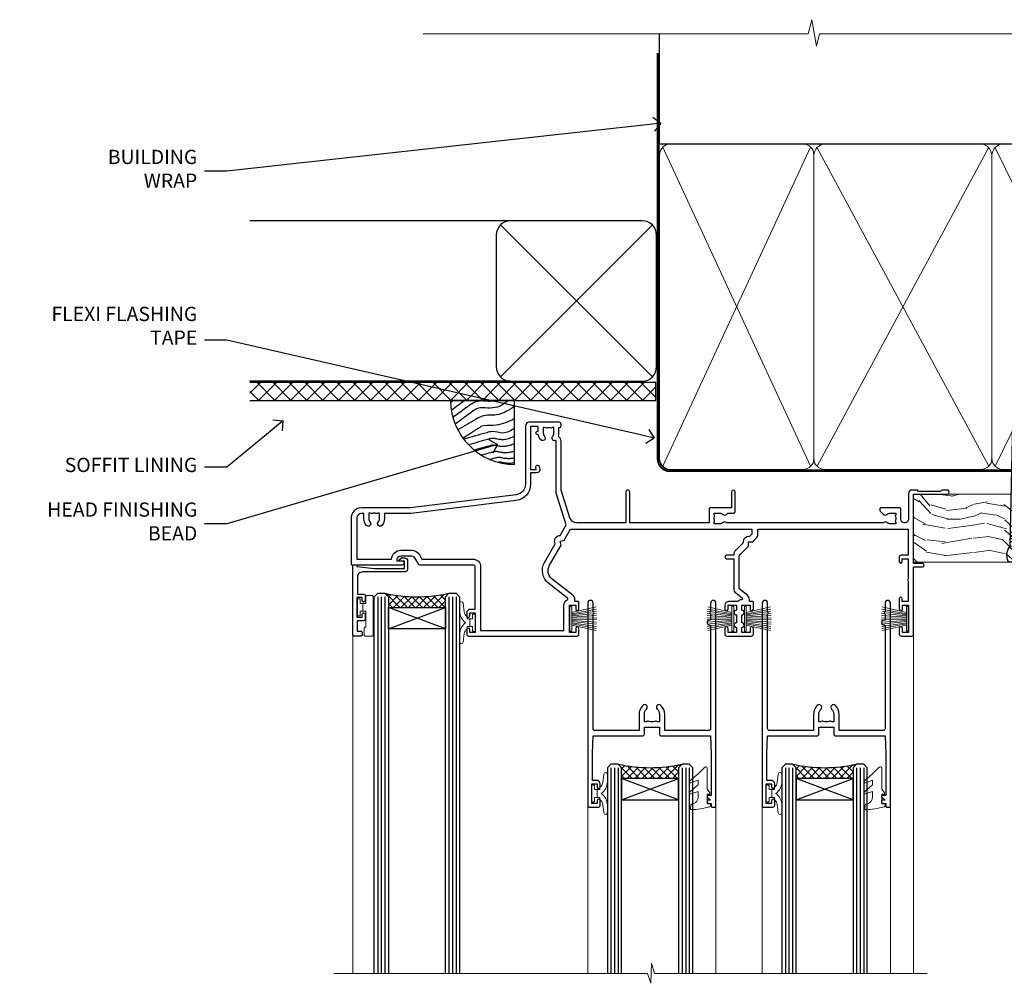
# Model space of a CAD drawing. Extents: x 2258 to 232945, y 27691 to 29841.
# Drawn here: x 6491 to 6767, y 29555 to 29825 of the extents above; entities that cross this region are included whole.
import ezdxf
from ezdxf import colors
from ezdxf.entities.mleader import LeaderData, LeaderLine
from ezdxf.math import Vec2, Vec3

# ---------------------------------------------------------------- set-up
doc = ezdxf.new("R2010")
doc.units = 0
doc.linetypes.add('CENTER', pattern=[2, 1.25, -0.25, 0.25, -0.25])
doc.linetypes.add('Dashed', pattern=[564.444447, 282.222223, -282.222223])
doc.layers.add('Aluminium Systems Ltd Joinery Detail', color=7, linetype='Continuous')
doc.layers.add('Aluminium Systems Ltd Notes', color=7, linetype='Continuous')
doc.layers.add('HARDWARE', color=8, linetype='Continuous', lineweight=5)
doc.styles.get("Standard").update_dxf_attribs({"font": 'arial.ttf'})

# ---------------------------------------------------------------- blocks, each defined once
blk = doc.blocks.new('_Open90')
at = {"color": 0, "linetype": 'ByBlock', "lineweight": -2}
for p, q in [((0, 0), (-1, 0)), ((-0.5, 0.5), (0, 0)), ((0, 0), (-0.5, -0.5))]:
    blk.add_line(p, q, dxfattribs=at)
blk = doc.blocks.new('EIFS Recessed CC Soffit Head F1B')
h = blk.add_hatch()
h.set_pattern_fill('ANSI37', color=256)
h.set_pattern_definition([(45, (0.0363, -8.2665), (-2.24506, 2.24506), []), (135, (0.0363, -8.2665), (-2.24506, -2.24506), [])])
h.paths.add_polyline_path([(39.54, 2.44), (-74.47, 2.44), (-74.47, -2.56), (39.54, -2.56)])
for p, q in [((-1.29, 47.85), (-74.47, 47.85)), ((-4.12, 4.02), (38.54, 46.68)), ((38.54, 4.02), (-4.12, 46.68)), ((-1.29, 2.85), (-74.47, 2.85))]:
    blk.add_line(p, q)
blk.add_lwpolyline([(-5.29, 6.85, 0.414214), (-1.29, 2.85), (35.71, 2.85, 0.414214), (39.71, 6.85), (39.71, 43.85, 0.414214), (35.71, 47.85), (-1.29, 47.85, 0.414214), (-5.29, 43.85)], format="xyb", close=True)
blk.add_lwpolyline([(-74.47, -2.56), (39.54, -2.56), (39.54, 2.44), (-74.47, 2.44)])
blk = doc.blocks.new('Soffit Bead')
blk.add_lwpolyline([(0, -18), (0, 0), (-18, 0)])
blk.add_arc((0, 0), 17.98, 180, 270)
for points in [[(-17.15, 0), (-17.42, -0.2), (-17.69, -0.4), (-17.97, -0.6)], [(-13.84, 0.07), (-15.15, -0.88), (-16.46, -1.83), (-17.76, -2.78)], [(-7.34, -10.89), (-9.21, -11.42), (-11.08, -11.94), (-12.95, -12.47)]]:
    blk.add_open_spline(points, degree=3)
for points, knots in [([(-1.75, 0), (-2.72, -0.75), (-4.44, -2.1), (-7.58, -2.25), (-10.06, -1.84), (-11.24, -2.7), (-11.62, -2.98), (-11.62, -2.98), (-11.62, -2.98), (-11.62, -2.98), (-13.31, -4.21), (-15, -5.44), (-16.69, -6.67)], [0, 0, 0, 0, 3.558573, 6.375816, 9.224255, 10.619535, 10.619535, 10.619535, 10.619558, 10.619558, 10.619558, 16.726752, 16.726752, 16.726752, 16.726752]), ([(-5.17, 0), (-5.18, 0), (-5.19, -0.01), (-5.33, -0.06), (-5.44, -0.1), (-5.7, -0.17), (-5.84, -0.2), (-6.27, -0.26), (-6.6, -0.28), (-7.13, -0.28), (-7.32, -0.27), (-7.71, -0.25), (-7.93, -0.23), (-8.53, -0.19), (-8.93, -0.16), (-9.74, -0.18), (-10.13, -0.22), (-10.7, -0.36), (-10.86, -0.4), (-11.14, -0.5), (-11.26, -0.55), (-11.48, -0.66), (-11.59, -0.71), (-11.89, -0.88), (-12.07, -0.99), (-12.42, -1.23), (-12.59, -1.35), (-12.73, -1.45)], [3.200553, 3.200553, 3.200553, 3.200553, 3.259257, 3.259257, 3.887033, 3.887033, 4.514808, 4.514808, 5.77036, 5.77036, 6.422991, 6.422991, 7.075623, 7.075623, 8.066749, 8.066749, 8.868917, 8.868917, 9.164125, 9.164125, 9.394717, 9.394717, 9.625308, 9.625308, 10.086491, 10.086491, 10.619535, 10.619535, 10.619535, 10.619535]), ([(-12.73, -1.45), (-13.05, -1.68), (-13.37, -1.91), (-14.31, -2.6), (-14.94, -3.06), (-16.16, -3.95), (-16.74, -4.37), (-17.33, -4.8)], [10.619535, 10.619535, 10.619535, 10.619535, 11.760532, 11.760532, 14.042524, 14.042524, 16.150232, 16.150232, 16.150232, 16.150232]), ([(0, -1.65), (-1.61, -2.72), (-4.39, -4.57), (-8.5, -3.93), (-10.24, -4.94), (-10.79, -5.26), (-10.79, -5.26), (-10.79, -5.26), (-10.79, -5.26), (-12.51, -6.26), (-14.24, -7.26), (-15.97, -8.26)], [0, 0, 0, 0, 5.607978, 9.656991, 11.539943, 11.539943, 11.539943, 11.539955, 11.539955, 11.539955, 17.432179, 17.432179, 17.432179, 17.432179]), ([(0, -5.12), (-1.72, -5.93), (-4.53, -7.25), (-7.77, -7.03), (-9.27, -7.2), (-9.48, -7.36), (-9.48, -7.36), (-9.59, -7.44), (-9.7, -7.52), (-9.81, -7.59), (-11.36, -8.61), (-12.92, -9.64), (-14.47, -10.66)], [0, 0, 0, 0, 5.552219, 9.049789, 9.829399, 9.835096, 9.835096, 9.835096, 10.23393, 10.23393, 10.23393, 15.798811, 15.798811, 15.798811, 15.798811]), ([(0, -7.81), (-1.07, -8.47), (-3.06, -9.7), (-5.83, -8.51), (-7.33, -8.93), (-7.85, -9.08), (-7.85, -9.08), (-7.85, -9.08), (-7.85, -9.08), (-10, -9.68), (-12.15, -10.29), (-14.3, -10.89)], [0, 0, 0, 0, 3.564485, 6.586863, 8.168622, 8.168622, 8.168622, 8.16864, 8.16864, 8.16864, 14.78057, 14.78057, 14.78057, 14.78057]), ([(0, -10.01), (-0.34, -10.2), (-0.7, -10.39), (-1.52, -10.73), (-1.98, -10.88), (-2.67, -11), (-2.87, -11.03), (-3.24, -11.05), (-3.41, -11.05), (-3.73, -11.04), (-3.88, -11.02), (-4.31, -10.98), (-4.58, -10.93), (-5.16, -10.81), (-5.46, -10.75), (-5.85, -10.68), (-5.97, -10.67), (-6.13, -10.66), (-6.18, -10.66), (-6.27, -10.66), (-6.32, -10.66), (-6.44, -10.68), (-6.51, -10.69), (-6.74, -10.73), (-6.92, -10.78), (-7.2, -10.85), (-7.27, -10.87), (-7.34, -10.89)], [1.024423, 1.024423, 1.024423, 1.024423, 2.00692, 2.00692, 3.047543, 3.047543, 3.445645, 3.445645, 3.769342, 3.769342, 4.09304, 4.09304, 4.740435, 4.740435, 5.690777, 5.690777, 6.228627, 6.228627, 6.550197, 6.550197, 6.89922, 6.89922, 7.248243, 7.248243, 7.946289, 7.946289, 8.168622, 8.168622, 8.168622, 8.168622]), ([(-6.18, -12.55), (-6.2, -12.55), (-6.25, -12.56), (-6.39, -12.59), (-6.48, -12.61), (-6.66, -12.66), (-6.73, -12.68), (-11.33, -13.96)], [7.063749, 7.063749, 7.063749, 7.063749, 7.479271, 7.479271, 7.894794, 7.894794, 8.155765, 8.155765, 8.155765, 8.155765]), ([(0, -12.13), (-0.14, -12.2), (-0.29, -12.26), (-0.79, -12.47), (-1.17, -12.6), (-1.96, -12.8), (-2.35, -12.87), (-2.95, -12.92), (-3.15, -12.93), (-3.49, -12.93), (-3.64, -12.93), (-3.93, -12.91), (-4.07, -12.9), (-4.45, -12.86), (-4.68, -12.82), (-5.1, -12.75), (-5.27, -12.71), (-5.59, -12.65), (-5.73, -12.62), (-5.95, -12.58), (-6.03, -12.57), (-6.13, -12.55), (-6.16, -12.55), (-6.18, -12.55)], [1.752341, 1.752341, 1.752341, 1.752341, 2.053643, 2.053643, 2.747982, 2.747982, 3.352199, 3.352199, 3.622112, 3.622112, 3.846072, 3.846072, 4.070033, 4.070033, 4.517953, 4.517953, 4.965874, 4.965874, 5.413794, 5.413794, 5.849702, 5.849702, 6.131002, 6.131002, 6.131002, 6.131002]), ([(-5.36, -14.33), (-5.39, -14.34), (-5.43, -14.34), (-5.57, -14.38), (-5.67, -14.4), (-5.83, -14.45), (-5.9, -14.47), (-9.28, -15.4)], [7.063749, 7.063749, 7.063749, 7.063749, 7.479271, 7.479271, 7.894794, 7.894794, 8.129845, 8.129845, 8.129845, 8.129845]), ([(-4.54, -15.98), (-4.56, -15.99), (-4.61, -15.99), (-4.75, -16.03), (-4.84, -16.05), (-5, -16.09), (-5.05, -16.11), (-6.87, -16.61)], [7.063749, 7.063749, 7.063749, 7.063749, 7.479271, 7.479271, 7.894794, 7.894794, 8.085458, 8.085458, 8.085458, 8.085458]), ([(0, -14.25), (-0.24, -14.34), (-0.5, -14.42), (-1.14, -14.59), (-1.54, -14.66), (-2.14, -14.71), (-2.34, -14.72), (-2.68, -14.72), (-2.83, -14.72), (-3.12, -14.7), (-3.25, -14.69), (-3.64, -14.65), (-3.87, -14.61), (-4.28, -14.54), (-4.46, -14.5), (-4.77, -14.44), (-4.91, -14.41), (-5.13, -14.36), (-5.21, -14.35), (-5.32, -14.34), (-5.35, -14.33), (-5.36, -14.33)], [2.294927, 2.294927, 2.294927, 2.294927, 2.747982, 2.747982, 3.352199, 3.352199, 3.622112, 3.622112, 3.846072, 3.846072, 4.070033, 4.070033, 4.517953, 4.517953, 4.965874, 4.965874, 5.413794, 5.413794, 5.849702, 5.849702, 6.131002, 6.131002, 6.131002, 6.131002]), ([(0, -16.15), (-0.35, -16.24), (-0.73, -16.31), (-1.31, -16.36), (-1.51, -16.37), (-1.85, -16.37), (-2, -16.37), (-2.29, -16.35), (-2.43, -16.34), (-2.81, -16.3), (-3.04, -16.26), (-3.46, -16.19), (-3.63, -16.15), (-3.95, -16.09), (-4.09, -16.06), (-4.31, -16.02), (-4.39, -16), (-4.49, -15.99), (-4.52, -15.98), (-4.54, -15.98)], [2.774447, 2.774447, 2.774447, 2.774447, 3.352199, 3.352199, 3.622112, 3.622112, 3.846072, 3.846072, 4.070033, 4.070033, 4.517953, 4.517953, 4.965874, 4.965874, 5.413794, 5.413794, 5.849702, 5.849702, 6.131002, 6.131002, 6.131002, 6.131002]), ([(-4.24, -17.3), (-4.27, -17.31), (-4.31, -17.32), (-4.43, -17.35), (-4.5, -17.36), (-4.58, -17.38)], [7.0637486, 7.0637486, 7.0637486, 7.0637486, 7.4792711, 7.4792711, 7.8043484, 7.8043484, 7.8043484, 7.8043484]), ([(0, -17.54), (-0.26, -17.6), (-0.54, -17.64), (-1.02, -17.68), (-1.21, -17.69), (-1.55, -17.69), (-1.71, -17.69), (-1.99, -17.67), (-2.13, -17.66), (-2.51, -17.62), (-2.74, -17.58), (-3.16, -17.51), (-3.33, -17.47), (-3.65, -17.41), (-3.79, -17.38), (-4.01, -17.34), (-4.09, -17.32), (-4.19, -17.31), (-4.22, -17.31), (-4.24, -17.3)], [2.935018, 2.935018, 2.935018, 2.935018, 3.352199, 3.352199, 3.622112, 3.622112, 3.846072, 3.846072, 4.070033, 4.070033, 4.517953, 4.517953, 4.965874, 4.965874, 5.413794, 5.413794, 5.849702, 5.849702, 6.131002, 6.131002, 6.131002, 6.131002])]:
    blk.add_open_spline(points, degree=3, knots=knots)
blk = doc.blocks.new('10P302')
blk.add_lwpolyline([(-5.25, 46.9, -0.414214), (-5.45, 47.1), (-5.45, 47.21, -0.211645), (-5.38, 47.36), (-4.45, 48.21), (-4.45, 48.25), (-5.25, 48.25, -0.414214), (-5.45, 48.45), (-5.45, 48.95, -0.414214), (-5.25, 49.15), (-4.25, 49.15), (-4.25, 49.95, -0.414214), (-4.05, 50.15), (-3.15, 50.15, -0.414214), (-2.95, 49.95), (-2.95, -7.1, -1), (-4.45, -7.1), (-4.45, -4.7, -0.57735), (-4.45, -4), (-4.45, -2.35), (-4.75, -2.35, -1), (-4.75, -0.95), (-4.45, -0.95), (-4.45, 28.15, 0.414214), (-4.95, 28.65), (-17.35, 28.65), (-17.35, 24.15, -0.197653), (-18.39, 21.62, -1), (-19.46, 22.67, 0.197653), (-18.85, 24.15), (-18.85, 26.25), (-19.37, 26.25, -0.308127), (-20.15, 26.09, 0.199116), (-21.75, 26.09, -0.308127), (-22.53, 26.25), (-23.05, 26.25), (-23.05, 24.15, 0.197653), (-22.44, 22.67, -1), (-23.51, 21.62, -0.197653), (-24.55, 24.15), (-24.55, 28.65), (-36.95, 28.65, 0.414214), (-37.45, 28.15), (-37.45, -4, -0.57735), (-37.45, -4.7), (-37.45, -7.1, -1), (-38.95, -7.1), (-38.95, 49.85, -0.414214), (-38.65, 50.15), (-35.95, 50.15, -0.414214), (-35.45, 49.65), (-35.45, 48.35, -1), (-36.35, 48.35), (-36.35, 49.15), (-37.85, 49.15), (-37.85, 43.65), (-36.35, 43.65), (-36.35, 44.45, -1), (-35.45, 44.45), (-35.45, 43.65, -0.414214), (-36.45, 42.65), (-37.65, 42.65), (-37.65, 35.15), (-37.45, 30.15), (-23.55, 30.15, -0.414214), (-23.05, 29.65), (-23.05, 27.75), (-18.85, 27.75), (-18.85, 29.65, -0.414214), (-18.35, 30.15), (-4.45, 30.15), (-4.25, 35.15), (-4.25, 46.9)], format="xyb", close=True)
blk = doc.blocks.new('PB69750-4B')
for p, q in [((-1.75, 0.5), (-3.32, 7.32)), ((-1.43, 0.5), (-2.72, 7.38)), ((-1.11, 0.5), (-2.12, 7.43)), ((-0.8, 0.5), (-1.52, 7.46)), ((-0.48, 0.5), (-0.91, 7.49)), ((-0.16, 0.5), (-0.3, 7.5)), ((0.16, 0.5), (0.3, 7.5)), ((0.48, 0.5), (0.91, 7.49)), ((0.8, 0.5), (1.52, 7.46)), ((1.11, 0.5), (2.12, 7.43)), ((1.43, 0.5), (2.72, 7.38)), ((1.75, 0.5), (3.32, 7.32))]:
    blk.add_line(p, q)
blk.add_lwpolyline([(-3.45, 0), (3.45, 0), (3.45, 0.5), (-3.45, 0.5)], close=True)
blk = doc.blocks.new('SH270B')
blk.add_blockref('PB69750-4B', (0, 0))
blk = doc.blocks.new('BS020-Comp')
blk.add_lwpolyline([(0.4, -0.85), (-0.35, -0.85), (-0.35, -0.36, 0.221673), (-0.44, -0.17, -0.187564), (-1.14, 1.1), (-1.45, 3.52, 0.936585), (-2.45, 3.45), (-2.45, 1.36, 0.241598), (-0.75, -1.95, 0.241598), (-2.45, -5.26), (-2.45, -7.35, 0.936585), (-1.45, -7.42), (-1.14, -5, -0.187564), (-0.44, -3.73, 0.221673), (-0.35, -3.54), (-0.35, -3.05), (0.4, -3.05)], format="xyb", close=True)
blk.add_lwpolyline([(0.4, -3.05), (1.15, -3.05), (1.15, -4.1, 0.414214), (1.4, -4.35), (1.7, -4.35, 0.414214), (1.95, -4.1), (1.95, 0.2, 0.414214), (1.7, 0.45), (1.4, 0.45, 0.414214), (1.15, 0.2), (1.15, -0.85), (0.4, -0.85)], format="xyb")
blk = doc.blocks.new('GW040')
blk.add_lwpolyline([(-0.25, 2.35), (0.2, 2.35), (0.2, -0.2), (-0.35, -0.2, 0.609409), (-0.55, -0.59), (0.2, -1.65), (0.2, -7.52, 0.702362), (0.91, -7.77), (2.76, -5.94), (5.07, -4, 0.8391), (4.73, -3.4), (2.76, -4.12), (2.76, -2.82), (5.07, -0.88, 0.8391), (4.73, -0.28), (2.76, -1), (2.76, 0.58, -0.334595), (4.21, 2.5), (4.66, 2.63, 0.310508), (4.8, 2.8), (4.9, 3.93, 0.452117), (4.69, 4.15, 0.058319), (-0.46, 3.34, 0.336231), (-0.75, 2.95), (-0.75, 2.85, 0.414214)], format="xyb", close=True)
blk = doc.blocks.new('10B116-22519')
at = {"flags": 128}
blk.add_lwpolyline([(-13.1, 0.5, 0.414214), (-12.9, 0.7), (-12.9, 1), (-7.9, 1.5), (0.5, 1.5), (0.5, -0.55), (-0.8, -0.55, 0.668179), (-0.94, -0.89), (-0.44, -1.39, 0.198912), (-0.3, -1.45), (0.5, -1.45, 0.414214), (1.4, -0.55), (1.4, 1.6, 0.414214), (0.5, 2.5), (-11.2, 2.5, -0.414214), (-12.7, 4), (-12.7, 8.7), (-11, 8.7, 0.414214), (-10.5, 9.2), (-10.5, 10.5, 1), (-11.4, 10.5), (-11.4, 9.7), (-12.9, 9.7), (-12.9, 15.2), (-11.4, 15.2), (-11.4, 14.4, 1), (-10.5, 14.4), (-10.5, 15.7, 0.414214), (-11, 16.2), (-12.8, 16.2), (-12.8, 19.1), (-11.7, 19.1, 0.414214), (-11.4, 19.4), (-11.4, 20.2, 0.414214), (-11.7, 20.5), (-13.7, 20.5, 0.414214), (-14, 20.2), (-14, 0.7, 0.414214), (-13.8, 0.5)], format="xyb", close=True, dxfattribs=at)
blk = doc.blocks.new('BS024')
at = {"color": 1}
blk.add_lwpolyline([(-0.4, -3.05), (-0.4, -0.85), (0.45, -0.85), (0.45, 3.6), (0.25, 3.6, -0.414214), (-0.05, 3.9), (-0.05, 5.8, -0.414214), (0.25, 6.1), (2.15, 6.1, -0.414214), (2.45, 5.8), (2.45, -5, -0.414214), (2.2, -5.25), (0.7, -5.25, -0.414214), (0.45, -5), (0.45, -3.05)], format="xyb", close=True, dxfattribs=at)
blk.add_lwpolyline([(-0.4, -3.05), (-1.15, -3.05), (-1.15, -4.1, -0.414214), (-1.4, -4.35), (-1.7, -4.35, -0.414214), (-1.95, -4.1), (-1.95, 0.2, -0.414214), (-1.7, 0.45), (-1.4, 0.45, -0.414214), (-1.15, 0.2), (-1.15, -0.85), (-0.4, -0.85)], format="xyb", dxfattribs=at)
blk = doc.blocks.new('10F304-22585')
at = {"flags": 128}
for points in [[(109.66, 9.8, -0.198401), (108.63, 10.3), (106, 10.3, -0.414214), (105, 11.3), (105, 12.45, -1), (105.9, 12.45), (105.9, 11.3), (108.25, 11.3), (108.25, 12.75, -1), (108.25, 14.05), (108.25, 16.25, -1), (108.25, 17.55), (108.25, 19), (105.9, 19), (105.9, 17.85, -1), (105, 17.85), (105, 19.5, -0.414214), (105.5, 20), (112.5, 20, -0.414214), (113, 19.5), (113, 17.85, -1), (112.1, 17.85), (112.1, 19), (109.75, 19), (109.75, 17.55, -1), (109.75, 16.25), (109.75, 14.05, -1), (109.75, 12.75), (109.75, 11.3), (112.1, 11.3), (112.1, 12.45, -1), (113, 12.45), (113, 10.5, -0.414214), (112.8, 10.3), (111.9, 10.3), (111.9, 9.71, -0.230868), (111.32, 8.53), (109, 6.71), (109, -2.22, 0.198912), (109.29, -2.93), (111.64, -5.28), (111.64, -6.41), (112.77, -6.41), (113.81, -7.45, -0.198912), (114.25, -8.51), (114.25, -10), (156.5, -10), (156.5, -2.7), (154.5, -2.7, -0.414214), (154, -2.2), (154, -0.9, -1), (154.8, -0.9), (154.8, -1.7), (156.5, -1.7), (156.5, 3.9, -0.499995), (156.5, 4.7), (156.5, 10.3), (154.8, 10.3), (154.8, 9.5, -1), (154, 9.5), (154, 12.45, -1), (154.9, 12.45), (154.9, 11.3), (156.6, 11.3), (156.6, 19), (154.9, 19), (154.9, 17.85, -1), (154, 17.85), (154, 19.5, -0.414214), (154.5, 20), (157.5, 20, -0.414214), (158, 19.5), (158, 0.6), (160.5, 0.6, -1), (160.5, -0.4), (158, -0.4), (158, -19.8), (167.4, -19.8, -1), (167.4, -21), (166.12, -21, -0.198912), (165.91, -20.91), (165.6, -20.6), (159.4, -20.6), (159.09, -20.91, -0.198912), (158.88, -21), (157.6, -21, -0.414214), (156.6, -20), (156.6, -12.8, 0.414214), (155.6, -11.8), (155.4, -11.8, 0.414214), (154.4, -12.8), (154.4, -15.7, -0.414214), (154.1, -16), (148.8, -16, -0.414214), (148.5, -15.7), (148.5, -15.41, -0.199518), (148.65, -15.05), (149.55, -14.15, -0.395302), (150.51, -14.13, 0.182676), (151.5, -14.5), (153, -14.5), (153, -14.13, -0.241744), (152.91, -13.5, 0.171573), (152.91, -12.5, -0.241744), (153, -11.87), (153, -11.5), (151.5, -11.5, 0.182676), (150.51, -11.88, -0.421411), (149.51, -11.8), (105.49, -11.8, -0.421411), (104.49, -11.88, 0.182676), (103.5, -11.5), (102, -11.5), (102, -11.87, -0.241744), (102.09, -12.5, 0.171573), (102.09, -13.5, -0.241744), (102, -14.13), (102, -14.5), (103.5, -14.5, 0.182676), (104.49, -14.13, -0.395302), (105.45, -14.15), (105.8, -14.5), (107.4, -14.5, -0.414214), (107.9, -15), (107.9, -20.5, -1), (106.9, -20.5), (106.9, -16), (100.9, -16, -0.414214), (100.6, -15.7), (100.6, -11.8), (78.3, -11.8), (78.3, -20.45, -1), (77.2, -20.45), (77.2, -11.8), (63.41, -11.8, 0.325988), (61.5, -13.19), (59, -21), (59, -34.68, -0.260614), (58.24, -36.04, -0.084234), (58.4, -37), (58.4, -38.5), (58.5, -38.5, -0.414214), (59, -39), (59, -39.5, -0.414214), (58.5, -40), (50, -40, -0.414214), (49, -39), (49, -22.65, 0.378866), (46.37, -19.68), (16.73, -16.04, 0.030553), (16.12, -16), (3, -16, -0.414214), (0, -13), (0, -0.3, -0.414214), (0.3, 0), (14.5, 0, -1), (14.5, -1), (13, -1), (13, -1.5, 0.414214), (14, -2.5), (16.98, -2.5, 0.267949), (17.85, -2), (18.86, -0.25, -0.267949), (19.29, 0), (34.3, 0, 0.414214), (34.8, 0.5), (34.8, 12.5), (33.5, 12.5, -0.414214), (32.5, 13.5), (32.5, 14.3, -1), (33.4, 14.3), (33.4, 13.5), (34.9, 13.5), (34.9, 19), (33.4, 19), (33.4, 18.2, -1), (32.5, 18.2), (32.5, 19.5, -0.414214), (33, 20), (63.5, 20, -0.414214), (64, 19.5), (64, 17.85, -1), (63.1, 17.85), (63.1, 19), (61.4, 19), (61.4, 11.3), (63.1, 11.3), (63.1, 12.45, -1), (64, 12.45), (64, 10.5, -0.414214), (63.8, 10.3), (62.9, 10.3), (62.9, 9.71, -0.230868), (62.32, 8.53), (56.51, 3.99, 0.373885), (55.76, 0.12), (59.04, -5.56), (58.75, -6.66), (59.84, -6.95), (61.6, -10), (112.55, -10), (112.55, -8.59), (111.86, -7.9, -0.5), (110.16, -6.2), (108.09, -4.13, -0.198912), (107.5, -2.71), (107.5, -2.7), (105.5, -2.7, -1), (105.5, -1.7), (107.5, -1.7), (107.5, 6.71, -0.230868), (108.08, 7.9), (109.83, 9.27, 0.691772)], [(46.36, -18.06), (16.92, -14.45, 0.030553), (16.12, -14.4), (9.4, -14.4), (9.4, -13, 0.182676), (8.68, -11.08, 1), (7.63, -12.01, -0.182676), (8, -13), (8, -14.5), (7.63, -14.5, 0.241744), (7, -14.41, -0.171573), (6, -14.41, 0.241744), (5.37, -14.5), (5, -14.5), (5, -13, -0.182676), (5.38, -12.01, 1), (4.33, -11.08, 0.182676), (3.6, -13), (3.6, -14.4), (3, -14.4, -0.414214), (1.6, -13), (1.6, -1.6), (11.4, -1.6, 0.40299), (14, -4.1), (16.98, -4.1, 0.267949), (19.23, -2.8), (19.92, -1.6), (34.3, -1.6, 0.414214), (36.4, 0.5), (36.4, 18.4), (59.8, 18.4), (59.8, 11.3, 0.289788), (60.71, 9.85, -0.557988), (60.77, 9.35), (55.52, 5.25, 0.373885), (54.37, -0.68), (57.36, -5.86, 0.57735), (58.75, -8.26), (60.46, -11.22), (57.6, -20.13), (57.6, -34.68, -0.499277), (57.34, -34.87, 0.750393), (56.63, -36.01, -0.182676), (57, -37), (57, -38.5), (56.63, -38.5, 0.241744), (56, -38.41, -0.171573), (55, -38.41, 0.241744), (54.37, -38.5), (54, -38.5), (54, -37, -0.182676), (54.38, -36.01, 1), (53.33, -35.08, 0.138234), (52.64, -36.5), (52.4, -36.5, 1), (52.4, -37.5), (52.6, -37.5), (52.6, -38.8), (50.4, -38.8), (50.4, -26.8), (52.02, -26.8), (51.91, -27.41, 1), (52.89, -27.59), (53.02, -26.86, 0.466308), (52.13, -25.8), (50.4, -25.8), (50.4, -22.63, 0.378866)]]:
    blk.add_lwpolyline(points, format="xyb", close=True, dxfattribs=at)
blk = doc.blocks.new('F1 STKW Projected Head')
h = blk.add_hatch()
h.set_pattern_fill('ANSI37', color=251, scale=12)
h.set_pattern_definition([(45, (12, 1), (-1.06066, 1.06066), []), (135, (12, 1), (-1.06066, -1.06066), [])])
edge = h.paths.add_edge_path()
edge.add_line((-80.83, -33), (-96.83, -33))
edge.add_line((-96.83, -33), (-96.83, -30))
edge.add_line((-96.83, -30), (-97.83, -29))
edge.add_arc((-88.83, 11), 41, 257.3196, 282.6804)
edge.add_line((-79.83, -29), (-80.83, -30))
edge.add_line((-80.83, -30), (-80.83, -33))
h = blk.add_hatch()
h.set_pattern_fill('ANSI37', color=251, scale=12, angle=180)
h.set_pattern_definition([(225, (-23.3328, -77.9441), (1.06066, -1.06066), []), (315, (-23.3328, -77.9441), (1.06066, 1.06066), [])])
edge = h.paths.add_edge_path()
edge.add_line((-31.33, -80.94), (-15.33, -80.94))
edge.add_line((-15.33, -80.94), (-15.33, -77.94))
edge.add_line((-15.33, -77.94), (-14.33, -76.94))
edge.add_arc((-23.33, -36.94), 41, 257.3196, 282.6804, ccw=False)
edge.add_line((-32.33, -76.94), (-31.33, -77.94))
edge.add_line((-31.33, -77.94), (-31.33, -80.94))
h = blk.add_hatch()
h.set_pattern_fill('ANSI37', color=251, scale=12, angle=180)
h.set_pattern_definition([(225, (25.6672, -77.9441), (1.06066, -1.06066), []), (315, (25.6672, -77.9441), (1.06066, 1.06066), [])])
edge = h.paths.add_edge_path()
edge.add_line((17.67, -80.94), (33.67, -80.94))
edge.add_line((33.67, -80.94), (33.67, -77.94))
edge.add_line((33.67, -77.94), (34.67, -76.94))
edge.add_arc((25.67, -36.94), 41, 257.3196, 282.6804, ccw=False)
edge.add_line((16.67, -76.94), (17.67, -77.94))
edge.add_line((17.67, -77.94), (17.67, -80.94))
for p, q in [((-100.83, -30), (-99.83, -29)), ((-100.83, -135.69), (-100.83, -30)), ((-99.83, -29), (-97.83, -29)), ((-97.83, -29), (-96.83, -30)), ((-96.83, -30), (-96.83, -135.69)), ((-80.83, -30), (-79.83, -29)), ((-80.83, -135.69), (-80.83, -30)), ((-79.83, -29), (-77.83, -29)), ((-77.83, -29), (-76.83, -30)), ((-76.83, -30), (-76.83, -135.69)), ((-34.33, -76.94), (-35.33, -77.94)), ((-32.33, -76.94), (-34.33, -76.94)), ((-31.33, -77.94), (-32.33, -76.94)), ((-14.33, -76.94), (-15.33, -77.94)), ((-12.33, -76.94), (-14.33, -76.94)), ((-11.33, -77.94), (-12.33, -76.94)), ((14.67, -76.94), (13.67, -77.94)), ((16.67, -76.94), (14.67, -76.94)), ((17.67, -77.94), (16.67, -76.94)), ((34.67, -76.94), (33.67, -77.94)), ((36.67, -76.94), (34.67, -76.94)), ((37.67, -77.94), (36.67, -76.94)), ((-35.33, -77.94), (-35.33, -135.69)), ((-31.33, -135.69), (-31.33, -77.94)), ((-15.33, -77.94), (-15.33, -135.69)), ((-11.33, -135.69), (-11.33, -77.94)), ((13.67, -77.94), (13.67, -135.69)), ((17.67, -135.69), (17.67, -77.94)), ((33.67, -77.94), (33.67, -135.69)), ((37.67, -135.69), (37.67, -77.94))]:
    blk.add_line(p, q)
at = {"color": 4}
for p, q in [((-99.83, -30), (-99.83, -135.69)), ((-98.83, -30), (-98.83, -135.69)), ((-97.83, -30), (-97.83, -135.69)), ((-79.83, -30), (-79.83, -135.69)), ((-78.83, -30), (-78.83, -135.69)), ((-77.83, -30), (-77.83, -135.69)), ((-34.33, -77.94), (-34.33, -135.69)), ((-33.33, -77.94), (-33.33, -135.69)), ((-32.33, -77.94), (-32.33, -135.69)), ((-14.33, -77.94), (-14.33, -135.69)), ((-13.33, -77.94), (-13.33, -135.69)), ((-12.33, -77.94), (-12.33, -135.69)), ((14.67, -77.94), (14.67, -135.69)), ((15.67, -77.94), (15.67, -135.69)), ((16.67, -77.94), (16.67, -135.69)), ((34.67, -77.94), (34.67, -135.69)), ((35.67, -77.94), (35.67, -135.69)), ((36.67, -77.94), (36.67, -135.69))]:
    blk.add_line(p, q, dxfattribs=at)
at = {"color": 251}
for p, q in [((-96.83, -39), (-80.83, -33)), ((-80.83, -39), (-96.83, -33)), ((-15.33, -86.94), (-31.33, -80.94)), ((-31.33, -86.94), (-15.33, -80.94)), ((33.67, -86.94), (17.67, -80.94)), ((17.67, -86.94), (33.67, -80.94))]:
    blk.add_line(p, q, dxfattribs=at)
for points in [[(-96.83, -33), (-80.83, -33), (-80.83, -39), (-96.83, -39)], [(-15.33, -80.94), (-31.33, -80.94), (-31.33, -86.94), (-15.33, -86.94)], [(33.67, -80.94), (17.67, -80.94), (17.67, -86.94), (33.67, -86.94)]]:
    blk.add_lwpolyline(points, close=True)
for centre in [(-88.83, 11), (-23.33, -36.94), (25.67, -36.94)]:
    blk.add_arc(centre, 41, 257.3196, 282.6804)
at = {"layer": 'Aluminium Systems Ltd Joinery Detail', "linetype": 'Continuous', "lineweight": 5}
for p, q in [((-106.83, -40.8), (-106.83, -135.69)), ((50.67, -135.69), (50.67, -40.5)), ((-40.83, -135.69), (-40.83, -88.7)), ((-4.83, -135.69), (-4.83, -88.8)), ((8.17, -135.69), (8.17, -88.7)), ((44.17, -135.69), (44.17, -88.63))]:
    blk.add_line(p, q, dxfattribs=at)
blk.add_lwpolyline([(54.51, -135.69), (54.51, -135.69), (-22.05, -135.69), (-22.91, -132.83), (-23.16, -138.46), (-24.07, -135.69), (-112.14, -135.69)], dxfattribs=at)
at = {"color": 0, "xscale": -1, "rotation": 179.9999999953593}
blk.add_blockref('10F304-22585', (-107.33, -21), dxfattribs=at)
at = {"transparency": 33554687, "xscale": -1, "rotation": 180}
for name, p in [('10B116-22519', (-92.83, -20.5)), ('10P302', (-1.88, -38.85)), ('10P302', (47.12, -38.85))]:
    blk.add_blockref(name, p, dxfattribs=at)
at = {"layer": 'HARDWARE', "transparency": 33554687, "xscale": -1}
for name, p, rotation in [('BS024', (-103.58, -34.9), 180), ('SH270B', (0.17, -36.15), 90), ('SH270B', (49.17, -36.15), 90)]:
    blk.add_blockref(name, p, dxfattribs=dict(at, rotation=rotation))
at = {"layer": 'HARDWARE', "xscale": -1, "rotation": 180}
blk.add_blockref('BS020-Comp', (-74.38, -39.2), dxfattribs=at)
at = {"layer": 'HARDWARE', "transparency": 33554687}
for name, p, rotation in [('SH270B', (-45.83, -36.15), 270), ('SH270B', (3.17, -36.15), 270), ('BS020-Comp', (-37.78, -87.14), 180), ('GW040', (-7.08, -85.59), 180), ('BS020-Comp', (11.22, -87.14), 180), ('GW040', (41.92, -85.59), 180)]:
    blk.add_blockref(name, p, dxfattribs=dict(at, rotation=rotation))
blk = doc.blocks.new('140mm Framing Head')
h = blk.add_hatch()
h.set_pattern_fill('AR-SAND', color=0, scale=0.15)
h.set_pattern_definition([(37.5, (59.409, 87.8324), (-0.24, 7.3412), [0, -5.7912, 0, -6.477, 0, -6.19125]), (7.5, (59.409, 87.832), (6.74285, 10.75238), [0, -3.1242, 0, -5.2197, 0, -2.00025]), (327.5, (54.7225, 87.8324), (11.86489, 0.02156), [0, -1.905, 0, -6.858, 0, -8.9535]), (317.5, (54.723, 87.832), (11.45335, 3.34394), [0, -0.9525, 0, -4.4958, 0, -5.1435])])
h.paths.add_polyline_path([(230.61, 87.86), (221.11, 87.86), (221.11, -47.33), (230.61, -47.33)])
at = {"color": 0, "linetype": 'Dashed'}
blk.add_line((79.91, 57.9), (79.91, 88.77), dxfattribs=at)
for p, q in [((218.81, 57.9, -1), (218.81, 88.77, -1)), ((79.91, 57.9), (218.81, 57.9, -1))]:
    blk.add_line(p, q)
at = {"color": 0}
blk.add_lwpolyline([(230.61, -47.33), (221.11, -47.33), (221.11, 88.77), (230.61, 88.77)], close=True, dxfattribs=at)
at = {"layer": 'Aluminium Systems Ltd Joinery Detail', "lineweight": 5}
for p, q in [((80.8, -32.58), (122.35, 57.01, -1)), ((80.8, 57.01), (122.35, -32.58, -1)), ((124.13, -32.58, -1), (172.32, 56.83, -1)), ((124.16, 56.83, -1), (172.35, -32.58, -1)), ((174.13, -32.58, -1), (217.92, 57.01, -1)), ((174.16, 56.83, -1), (217.92, -32.58, -1))]:
    blk.add_line(p, q, dxfattribs=at)
at = {"layer": 'Aluminium Systems Ltd Joinery Detail', "linetype": 'Continuous', "lineweight": 5, "ltscale": 0.12, "elevation": -1}
blk.add_lwpolyline([(233.74, 88.77), (124.87, 88.77), (123.96, 85.34), (122.7, 92.75), (121.66, 88.77), (13.53, 88.77)], dxfattribs=at)
at = {"layer": 'Aluminium Systems Ltd Joinery Detail', "linetype": 'Dashed', "lineweight": 5, "ltscale": 0.01, "const_width": 0.25, "elevation": -0.75}
blk.add_lwpolyline([(79.77, 88.77), (79.77, -30.43, 0.419605), (82.93, -33.6), (215.77, -33.6)], format="xyb", dxfattribs=at)
at = {"layer": 'Aluminium Systems Ltd Joinery Detail', "linetype": 'CENTER', "lineweight": 5, "ltscale": 3, "const_width": 0.5, "elevation": -0.5}
blk.add_lwpolyline([(79.39, 83.43), (79.39, -30.43, 0.432948), (82.93, -34), (215.77, -34)], format="xyb", dxfattribs=at)
at = {"layer": 'Aluminium Systems Ltd Joinery Detail', "lineweight": 5, "elevation": -1}
for points in [[(123.24, -28.32), (123.24, 54.86, 0.414214), (120.2, 57.9), (82.95, 57.9, 0.414214), (79.91, 54.86), (79.91, -28.32)], [(173.24, -28.53), (173.24, 54.65, 0.368185), (170.2, 57.9), (126.28, 57.9, 0.368185), (123.24, 54.65), (123.24, -28.53)], [(218.81, -28.53), (218.81, 54.86, 0.414214), (215.77, 57.9), (176.28, 57.9, 0.368185), (173.24, 54.65), (173.24, -28.53)], [(123.24, 52.75), (123.24, -30.43, -0.414214), (120.2, -33.47), (82.95, -33.47, -0.414214), (79.91, -30.43), (79.91, 52.75)], [(173.24, 52.75), (173.24, -30.43, -0.414214), (170.2, -33.47), (126.28, -33.47, -0.414214), (123.24, -30.43), (123.24, 52.75)], [(218.81, 52.75), (218.81, -30.43, -0.414214), (215.77, -33.47), (176.28, -33.47, -0.414214), (173.24, -30.43), (173.24, 52.75)]]:
    blk.add_lwpolyline(points, format="xyb", dxfattribs=at)
blk = doc.blocks.new('Nail 75 JH')
at = {"linetype": 'CENTER'}
blk.add_line((0, 2.3), (0, -78.26), dxfattribs=at)
for p, q in [((1.5, -4.49), (-1.5, -4.49)), ((1.5, -5.73), (0.13, -5.73)), ((1.5, -6.6), (0.13, -6.6)), ((1.5, -7.47), (0.13, -7.47)), ((1.5, -8.34), (0.13, -8.34))]:
    blk.add_line(p, q)
blk.add_lwpolyline([(-1.5, -4.49, -0.247527), (-2.06, -0.36, -0.331135), (-1.58, 0), (1.58, 0, -0.331135), (2.06, -0.36, -0.247527), (1.5, -4.49), (1.5, -73.21, 0.124564), (0.28, -75.97), (-0.25, -75.97, 0.101255), (-1.5, -72.05)], format="xyb", close=True)
blk = doc.blocks.new('EIFS Recessed CC F1B Liner Stacker head')
at = {"layer": 'Aluminium Systems Ltd Joinery Detail', "lineweight": 5}
h = blk.add_hatch(dxfattribs=at)
h.set_pattern_fill('HONEY', color=256, scale=0.221113, angle=360, style=0)
h.set_pattern_definition([(9e-15, (-411.6179, -268.145), (1.0530483, 0.60797756), [0.7020322, -1.4040644]), (120, (-411.6179, -268.145), (-1.05304816, 0.6079778), [0.7020322, -1.4040644]), (60, (-411.6179, -268.145), (1e-07, 1.21595534), [-1.4040644, 0.7020322])])
edge = h.paths.add_edge_path()
edge.add_arc((102.95, 2.81), 2.5, 180, 360, ccw=False)
edge.add_arc((102.95, 2.81), 2.5, 0, 180, ccw=False)
h = blk.add_hatch(dxfattribs=at)
h.set_pattern_fill('NET', color=256, scale=0.442225, angle=225, style=0)
h.set_pattern_definition([(315, (-1779.0771, 4373.618), (-0.99282344, -0.99282344), []), (225, (-1779.0771, 4373.618), (-0.99282344, 0.99282344), [])])
edge = h.paths.add_edge_path()
edge.add_line((114.55, 5.37), (103.8, 5.38))
edge.add_arc((102.97, 2.91), 2.6, 283.0546, 431.2564, ccw=False)
edge.add_line((103.55, 0.38), (114.59, 0.38))
edge.add_arc((116.49, 2.89), 3.15, 128.1626, 232.8611, ccw=False)
h = blk.add_hatch(dxfattribs=at)
h.set_pattern_fill('WOOD-3', color=256, scale=97.5, angle=30, style=0, pattern_type=2)
h.set_pattern_definition([(4.7636, (1748.4108, -7280.0756), (-330.0000284, -29.999746), [3.61248, -357.63537]), (348.6901, (1752.011, -7279.7756), (120.0000226, -29.999929), [4.58913, -148.38147]), (315, (1756.51, -7280.676), (-3e-14, -30.00001), [3.39411, -39.03228]), (313.1524, (1758.9108, -7283.0756), (420.00008502, -449.99992613), [6.57951, -651.37185]), (347.0054, (1763.4108, -7287.8756), (-270.000023, 59.9999273), [4.00251, -396.24741]), (9e-15, (1767.31, -7288.776), (30, -30), [7.5, -22.5]), (9.4623, (1774.811, -7288.7756), (-150.0000232, -29.9999442), [3.64965, -178.83321]), (5.7106, (1748.4108, -7288.1756), (-269.9999827, -30.0000394), [3.01497, -298.48131]), (9e-15, (1751.41, -7287.876), (30, -30), [4.5, -25.5]), (331.6992, (1755.9108, -7287.8756), (329.9998536, -180.0002662), [4.42944, -438.51525]), (307.875, (1759.8108, -7289.9756), (-120.00005595, 149.999973), [6.84105, -335.21157]), (320.7106, (1764.0108, -7295.3756), (180.0000192, -149.99998896), [4.26381, -422.11632]), (353.6598, (1767.3108, -7298.0756), (239.9999821, -30.0000474), [5.43324, -266.22831]), (11.8887, (1772.7108, -7298.6756), (-419.99991903, -90.00031606), [5.82495, -576.66969]), (6.7098, (1748.4108, -7297.4756), (270.00002993, 29.99981644), [5.13516, -508.3821]), (356.6335, (1753.5108, -7296.8756), (479.99997966, -30.0003289), [5.10882, -505.77279]), (326.3099, (1758.611, -7297.176), (-59.999987, 30.00004), [5.40834, -102.75822]), (312.5104, (1763.1108, -7300.1756), (299.99972155, -330.0002602), [4.88364, -483.48096]), (345.0686, (1766.4108, -7303.7756), (330.00001605, -89.9999086), [4.65726, -461.06799]), (9e-15, (1770.91, -7304.976), (30, -30), [3.6, -26.4]), (12.9946, (1774.5108, -7304.9756), (270.000023, 59.9999273), [4.00251, -396.24741]), (9e-15, (1757.71, -7274.976), (30, -30), [0, -30]), (136.8476, (1761.9108, -7279.4756), (449.99992613, -420.00008502), [6.57951, -651.37185]), (153.4349, (1757.111, -7304.976), (-29.999975, 30.00004), [2.68329, -64.39875]), (171.8699, (1754.7108, -7303.7756), (-179.9999933, 29.9999807), [4.24263, -207.88938]), (203.1986, (1750.5108, -7303.1756), (-149.999992, -60.0000398), [2.28474, -226.18845]), (333.4349, (1761.911, -7279.476), (29.999975, -30.00004), [3.35409, -63.72795]), (353.2902, (1764.9108, -7280.9756), (-270.00002993, 29.99981644), [5.13516, -508.3821]), (10.1247, (1770.0108, -7281.5756), (509.99996369, 90.00025766), [8.53287, -844.75488]), (10.3048, (1748.4108, -7276.7756), (180.0000288, 29.9998463), [3.35409, -332.05608]), (344.4759, (1751.7108, -7276.1756), (-330.00003074, 89.99993333), [5.60445, -554.84178]), (317.1211, (1757.1108, -7277.6756), (-390.0000238, 359.9999926), [5.7315, -567.41769]), (325.3048, (1761.3108, -7281.5756), (299.99982777, -210.0002583), [4.74342, -469.59822]), (350.5377, (1765.211, -7284.2756), (150.0000232, -29.9999442), [5.47449, -177.0084]), (6.5819, (1770.6108, -7285.1756), (-510.00004314, -59.99960101), [7.85175, -777.3234]), (8.1301, (1748.4108, -7284.2756), (-179.9999933, -29.9999807), [4.24263, -207.88938]), (348.6901, (1752.611, -7283.6756), (120.0000226, -29.999929), [4.58913, -148.38147]), (317.4896, (1757.1108, -7284.5756), (-330.0002602, 299.99972155), [4.88364, -483.48096]), (315, (1760.71, -7287.876), (-3e-14, -30.00001), [5.51544, -36.91098]), (342.646, (1764.6108, -7291.7756), (-390.00006057, 119.99983507), [5.02893, -497.86272]), (3.3665, (1769.4108, -7293.2756), (-479.99997966, -30.0003289), [5.10882, -505.77279]), (17.1027, (1774.5108, -7292.9756), (300.0000519, 89.9998648), [4.08045, -403.96368]), (8.7462, (1748.4108, -7291.7756), (209.9999801, 30.0001259), [3.94587, -390.64251]), (345.0686, (1752.3108, -7291.1756), (330.00001605, -89.9999086), [4.65726, -461.06799]), (327.9946, (1756.8108, -7292.3756), (-149.9999683, 90.0000332), [5.6604, -277.35906]), (310.1009, (1761.6108, -7295.3756), (-329.9999418, 390.00005789), [7.45185, -737.7327]), (344.0546, (1766.4108, -7301.0756), (-120.0000038, 29.9999967), [4.36806, -214.03524]), (6.009, (1770.6108, -7302.2756), (299.99999253, 29.99997952), [5.7315, -567.41769]), (23.1986, (1776.3108, -7301.6756), (149.999992, 60.0000398), [2.28474, -226.18845]), (9.4623, (1748.411, -7300.7756), (-150.0000232, -29.9999442), [3.64965, -178.83321]), (349.992, (1752.0108, -7300.1756), (329.99998664, -60.00010416), [5.17881, -512.7015]), (322.5946, (1757.1108, -7301.0756), (389.99977395, -300.00029858), [6.42027, -635.60775]), (330.9454, (1762.2108, -7274.9756), (210.0000115, -120.0000008), [3.08868, -305.78022]), (349.2157, (1764.9108, -7276.4756), (-479.9999851, 90.0000165), [6.41328, -634.91349]), (7.125, (1771.2108, -7277.6756), (-210.0000114, -29.9999485), [7.25604, -234.6117])])
h.paths.add_polyline_path([(138.9, -18.14), (137.02, -19.91), (49.16, -19.91), (49.16, -0.82), (116.32, -0.82), (117.65, -7.7), (128.52, -7.7), (128.52, -0.82), (138.46, -0.82), (138.9, -1.45)])
blk.add_lwpolyline([(103.53, 5.38), (114.55, 5.37, 0.491511), (114.59, 0.38), (103.55, 0.38, 0.810102)], format="xyb", close=True, dxfattribs=at)
blk.add_lwpolyline([(138.46, -0.82), (128.52, -0.82), (128.52, -7.7), (117.65, -7.7), (116.32, -0.82), (49.16, -0.82), (49.16, -19.91), (137.02, -19.91), (138.9, -18.14), (138.9, -1.45)], close=True, dxfattribs=at)
at = {"layer": 'Aluminium Systems Ltd Joinery Detail', "lineweight": 5, "ltscale": 0.12}
blk.add_circle((102.95, 2.81, -1), 2.5, dxfattribs=at)
at = {"layer": 'Aluminium Systems Ltd Joinery Detail'}
for p, rotation in [((77.68, -19.83, -1), 178.766304520907), ((99.36, -19.79, -1), 188.6645609219742)]:
    blk.add_blockref('Nail 75 JH', p, dxfattribs=dict(at, rotation=rotation))
blk = doc.blocks.new('EIFS Recessed CC Soffit Head Text F1B')
at = {"layer": 'Aluminium Systems Ltd Notes', "color": 3, "lineweight": 5, "ltscale": 0.12}
ml = blk.add_multileader_mtext('Standard', dxfattribs=at)
ml.set_content('BUILDING WRAP', color=3)
ml.set_leader_properties(color=8)
ml.set_arrow_properties(name='OPEN90')
ml.build(insert=Vec2(0, 0))
ml.multileader.update_dxf_attribs({"text_left_attachment_type": 2, "text_right_attachment_type": 2})
ctx = ml.context
ctx.base_point, ctx.plane_origin = Vec3(-116.91, 66.77), Vec3(33.32, 48.3)
ctx.left_attachment, ctx.right_attachment, ctx.text_align_type = 2, 2, 2
notes = []
notes.append((ctx, [(0, (1, 1, 0), (-80.99, 66.77), (-1, 0), 6.29, [(0, [(40.89, 80.21)], 0, [])])]))
ctx.mtext.insert, ctx.mtext.width, ctx.mtext.alignment, ctx.mtext.line_spacing_style, ctx.mtext.flow_direction = Vec3(-89.28, 72.77), 39.6962, 3, 2, 5
ml = blk.add_multileader_mtext('Standard', dxfattribs=at)
ml.set_content('FLEXI FLASHING TAPE', color=3)
ml.set_leader_properties(color=8)
ml.set_arrow_properties(name='OPEN90')
ml.build(insert=Vec2(0, 0))
ml.multileader.update_dxf_attribs({"text_left_attachment_type": 2, "text_right_attachment_type": 2})
ctx = ml.context
ctx.base_point, ctx.plane_origin = Vec3(-118.42, 19.37), Vec3(-27.37, -89.98)
ctx.left_attachment, ctx.right_attachment, ctx.text_align_type = 2, 2, 2
notes.append((ctx, [(0, (1, 1, 0), (-80.99, 19.37), (-1, 0), 6.29, [(0, [(39.07, -8.13)], 0, [])])]))
ctx.mtext.insert, ctx.mtext.width, ctx.mtext.alignment, ctx.mtext.line_spacing_style, ctx.mtext.flow_direction = Vec3(-89.28, 28.7), 41.677, 3, 2, 5
ml = blk.add_multileader_mtext('Standard', dxfattribs=at)
ml.set_content('SOFFIT LINING', color=3)
ml.set_leader_properties(color=8)
ml.set_arrow_properties(name='OPEN90')
ml.build(insert=Vec2(0, 0))
ml.multileader.update_dxf_attribs({"text_left_attachment_type": 2, "text_right_attachment_type": 2})
ctx = ml.context
ctx.base_point, ctx.plane_origin = Vec3(-130.73, -16.35), Vec3(-31.55, -94.21)
ctx.left_attachment, ctx.right_attachment, ctx.text_align_type = 2, 2, 2
notes.append((ctx, [(0, (1, 1, 0), (-80.99, -16.35), (-1, 0), 6.29, [(0, [(-65.21, -3.26)], 0, [])])]))
ctx.mtext.insert, ctx.mtext.width, ctx.mtext.alignment, ctx.mtext.line_spacing_style, ctx.mtext.flow_direction = Vec3(-89.28, -13.68), 41.677, 3, 2, 5
for ctx, leaders in notes:
    for number, flags, end, landing, length, lines in leaders:
        leader = LeaderData()
        leader.index, (leader.has_last_leader_line, leader.has_dogleg_vector, leader.attachment_direction) = number, flags
        leader.last_leader_point, leader.dogleg_vector, leader.dogleg_length = Vec3(end), Vec3(landing), length
        for number, points, colour, breaks in lines:
            line = LeaderLine()
            line.index, line.vertices, line.color, line.breaks = number, Vec3.list(points), colors.encode_raw_color(colour), breaks
            leader.lines.append(line)
        ctx.leaders.append(leader)

msp = doc.modelspace()

# ---------------------------------------------------------------- block references
msp.add_blockref('140mm Framing Head', (6590.5, 29732.63))
at = {"color": 0}
msp.add_blockref('EIFS Recessed CC F1B Liner Stacker head', (6692.59, 29692.99), dxfattribs=at)
at = {"layer": 'Aluminium Systems Ltd Joinery Detail'}
for name, p in [('EIFS Recessed CC Soffit Head F1B', (6629.85, 29721.09)), ('F1 STKW Projected Head', (6691.08, 29693.37, 1))]:
    msp.add_blockref(name, p, dxfattribs=at)
at = {"layer": 'Aluminium Systems Ltd Joinery Detail', "color": 0}
msp.add_blockref('Soffit Bead', (6629.71, 29718.53), dxfattribs=at)
at = {"layer": 'Aluminium Systems Ltd Notes'}
msp.add_blockref('EIFS Recessed CC Soffit Head Text F1B', (6629.85, 29716.09), dxfattribs=at)

# ---------------------------------------------------------------- leaders
at = {"layer": 'Aluminium Systems Ltd Notes', "color": 3, "lineweight": 5, "ltscale": 0.12}
ml = msp.add_multileader_mtext('Standard', dxfattribs=at)
ml.set_content('HEAD FINISHING BEAD', color=3)
ml.set_leader_properties(color=8)
ml.set_arrow_properties(name='OPEN90')
ml.build(insert=Vec2(0, 0))
ml.multileader.update_dxf_attribs({"text_left_attachment_type": 2, "text_right_attachment_type": 2})
ctx = ml.context
ctx.base_point, ctx.plane_origin = Vec3(6494.04, 29683.88), Vec3(6598.31, 29606.02)
ctx.left_attachment, ctx.right_attachment, ctx.text_align_type = 2, 2, 2
notes = []
notes.append((ctx, [(0, (1, 1, 0), (6548.87, 29683.88), (-1, 0), 6.29, [(0, [(6624.94, 29706.17)], 0, [])])]))
ctx.mtext.insert, ctx.mtext.width, ctx.mtext.alignment, ctx.mtext.line_spacing_style, ctx.mtext.flow_direction = Vec3(6540.58, 29689.88), 49.8798, 3, 2, 5
for ctx, leaders in notes:
    for number, flags, end, landing, length, lines in leaders:
        leader = LeaderData()
        leader.index, (leader.has_last_leader_line, leader.has_dogleg_vector, leader.attachment_direction) = number, flags
        leader.last_leader_point, leader.dogleg_vector, leader.dogleg_length = Vec3(end), Vec3(landing), length
        for number, points, colour, breaks in lines:
            line = LeaderLine()
            line.index, line.vertices, line.color, line.breaks = number, Vec3.list(points), colors.encode_raw_color(colour), breaks
            leader.lines.append(line)
        ctx.leaders.append(leader)

doc.saveas('drawing.dxf')
